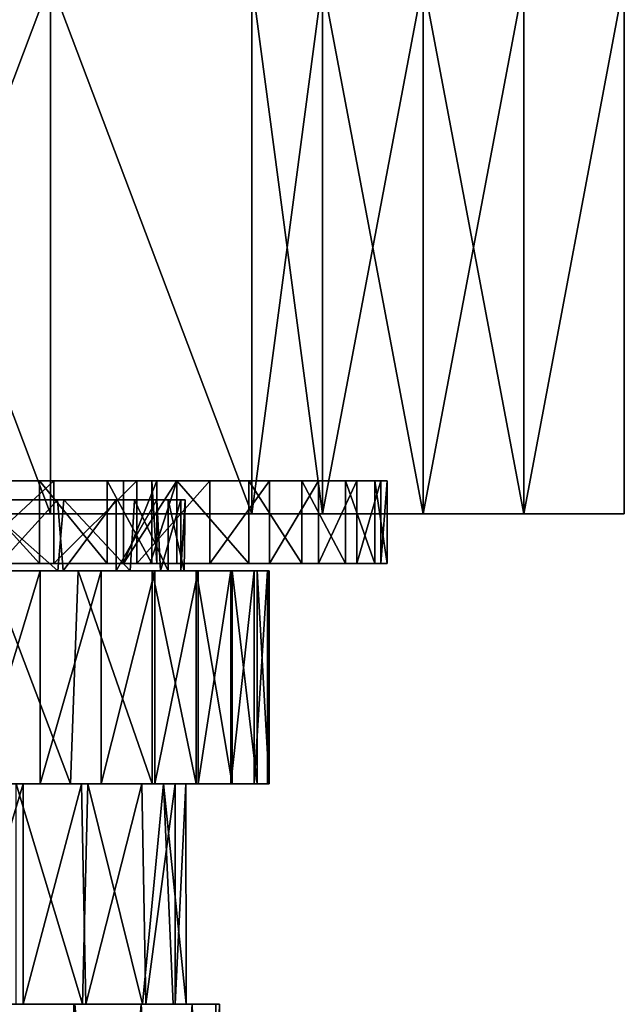
# Model space of a CAD drawing. Units: inches. Extents: x -0.53 to 0.53, y -1.08 to 1.07.
# Drawn here: x 0.04 to 0.37, y -0.65 to -0.11 of the extents above; entities that cross this region are included whole.
import ezdxf

# ---------------------------------------------------------------- set-up
doc = ezdxf.new("R2010")
doc.units = ezdxf.units.IN
doc.layers.get('0').update_dxf_attribs({"true_color": 0xc2ced6})

msp = doc.modelspace()

# ---------------------------------------------------------------- linework, layer by layer
for points in [[(0.05568, -0.38189), (0.05568, -0.08661), (-0.05568, -0.08661), (0.05568, -0.38189)], [(-0.05568, -0.08661), (-0.05568, -0.38189), (0.05568, -0.38189), (-0.05568, -0.08661)], [(0.05568, -0.08661), (0.05568, -0.38189), (-0.05568, -0.38189), (0.05568, -0.08661)], [(-0.05568, -0.38189), (-0.05568, -0.08661), (0.05568, -0.08661), (-0.05568, -0.38189)], [(0.05568, -0.08661), (0.05568, -0.38189), (0.16703, -0.38189), (0.05568, -0.08661)], [(0.16703, -0.38189), (0.16703, -0.08661), (0.05568, -0.08661), (0.16703, -0.38189)], [(0.05568, -0.08661), (0.16703, -0.08661), (0.16703, -0.38189), (0.05568, -0.08661)], [(0.16703, -0.38189), (0.05568, -0.38189), (0.05568, -0.08661), (0.16703, -0.38189)], [(0.2063, -0.38189), (0.16703, -0.38189), (0.16703, -0.08661), (0.2063, -0.38189)], [(0.16703, -0.08661), (0.2063, -0.08661), (0.2063, -0.38189), (0.16703, -0.08661)], [(0.16703, -0.38189), (0.2063, -0.38189), (0.2063, -0.08661), (0.16703, -0.38189)], [(0.2063, -0.08661), (0.16703, -0.08661), (0.16703, -0.38189), (0.2063, -0.08661)], [(0.26197, -0.08661), (0.26197, -0.38189), (0.2063, -0.38189), (0.26197, -0.08661)], [(0.2063, -0.38189), (0.2063, -0.08661), (0.26197, -0.08661), (0.2063, -0.38189)], [(0.2063, -0.08661), (0.2063, -0.38189), (0.26197, -0.38189), (0.2063, -0.08661)], [(0.26197, -0.38189), (0.26197, -0.08661), (0.2063, -0.08661), (0.26197, -0.38189)], [(0.31765, -0.08661), (0.31765, -0.38189), (0.26197, -0.38189), (0.31765, -0.08661)], [(0.26197, -0.38189), (0.26197, -0.08661), (0.31765, -0.08661), (0.26197, -0.38189)], [(0.31765, -0.38189), (0.31765, -0.08661), (0.26197, -0.08661), (0.31765, -0.38189)], [(0.26197, -0.08661), (0.26197, -0.38189), (0.31765, -0.38189), (0.26197, -0.08661)], [(0.37333, -0.08661), (0.37333, -0.38189), (0.31765, -0.38189), (0.37333, -0.08661)], [(0.31765, -0.38189), (0.31765, -0.08661), (0.37333, -0.08661), (0.31765, -0.38189)], [(0.37333, -0.08661), (0.31765, -0.08661), (0.31765, -0.38189), (0.37333, -0.08661)], [(0.31765, -0.38189), (0.37333, -0.38189), (0.37333, -0.08661), (0.31765, -0.38189)], [(0.37333, -0.38189), (0.37333, -0.38189), (0.37333, -0.08661), (0.37333, -0.38189)], [(0.37333, -0.08661), (0.37333, -0.08661), (0.37333, -0.38189), (0.37333, -0.08661)], [(0.05745, -0.36359), (0.00804, -0.36359), (0.00783, -0.36359), (0.05745, -0.36359)], [(0.00783, -0.36359), (0.04949, -0.36359), (0.05745, -0.36359), (0.00783, -0.36359)], [(0.00783, -0.36359), (0.00783, -0.40945), (0.04949, -0.40945), (0.00783, -0.36359)], [(0.04949, -0.40945), (0.04949, -0.36359), (0.00783, -0.36359), (0.04949, -0.40945)], [(0.05745, -0.36359), (0.05745, -0.40945), (0.00804, -0.40945), (0.05745, -0.36359)], [(0.00804, -0.40945), (0.00804, -0.36359), (0.05745, -0.36359), (0.00804, -0.40945)], [(0.04949, -0.36359), (0.08703, -0.36359), (0.14374, -0.36359), (0.04949, -0.36359)], [(0.14374, -0.36359), (0.10349, -0.36359), (0.04949, -0.36359), (0.14374, -0.36359)], [(0.10349, -0.36359), (0.05745, -0.36359), (0.04949, -0.36359), (0.10349, -0.36359)], [(0.04949, -0.36359), (0.04949, -0.40945), (0.08703, -0.40945), (0.04949, -0.36359)], [(0.08703, -0.40945), (0.08703, -0.36359), (0.04949, -0.36359), (0.08703, -0.40945)], [(0.10349, -0.36359), (0.10349, -0.40945), (0.05745, -0.40945), (0.10349, -0.36359)], [(0.05745, -0.40945), (0.05745, -0.36359), (0.10349, -0.36359), (0.05745, -0.40945)], [(0.08703, -0.36359), (0.1768, -0.36359), (0.14374, -0.36359), (0.08703, -0.36359)], [(0.08703, -0.36359), (0.11175, -0.36359), (0.20395, -0.36359), (0.08703, -0.36359)], [(0.20395, -0.36359), (0.1768, -0.36359), (0.08703, -0.36359), (0.20395, -0.36359)], [(0.08703, -0.36359), (0.08703, -0.40945), (0.11175, -0.40945), (0.08703, -0.36359)], [(0.11175, -0.40945), (0.11175, -0.36359), (0.08703, -0.36359), (0.11175, -0.40945)], [(0.12559, -0.36359), (0.096, -0.36359), (0.096, -0.40945), (0.12559, -0.36359)], [(0.096, -0.40945), (0.1108, -0.40945), (0.12559, -0.36359), (0.096, -0.40945)], [(0.21889, -0.36359), (0.11446, -0.36359), (0.096, -0.36359), (0.21889, -0.36359)], [(0.096, -0.36359), (0.19484, -0.36359), (0.21889, -0.36359), (0.096, -0.36359)], [(0.12559, -0.36359), (0.16543, -0.36359), (0.096, -0.36359), (0.12559, -0.36359)], [(0.16543, -0.36359), (0.19484, -0.36359), (0.096, -0.36359), (0.16543, -0.36359)], [(0.11446, -0.36359), (0.11446, -0.40945), (0.096, -0.40945), (0.11446, -0.36359)], [(0.096, -0.40945), (0.096, -0.36359), (0.11446, -0.36359), (0.096, -0.40945)], [(0.14374, -0.36359), (0.14374, -0.40945), (0.10349, -0.40945), (0.14374, -0.36359)], [(0.10349, -0.40945), (0.10349, -0.36359), (0.14374, -0.36359), (0.10349, -0.40945)], [(0.1108, -0.40945), (0.12559, -0.40945), (0.12559, -0.36359), (0.1108, -0.40945)], [(0.11175, -0.36359), (0.22528, -0.36359), (0.20395, -0.36359), (0.11175, -0.36359)], [(0.11175, -0.36359), (0.2385, -0.36359), (0.22528, -0.36359), (0.11175, -0.36359)], [(0.24199, -0.36359), (0.2385, -0.36359), (0.11175, -0.36359), (0.24199, -0.36359)], [(0.11175, -0.36359), (0.11446, -0.36359), (0.24199, -0.36359), (0.11175, -0.36359)], [(0.11175, -0.36359), (0.11175, -0.40945), (0.11446, -0.40945), (0.11175, -0.36359)], [(0.11446, -0.40945), (0.11446, -0.36359), (0.11175, -0.36359), (0.11446, -0.40945)], [(0.23521, -0.36359), (0.11446, -0.36359), (0.21889, -0.36359), (0.23521, -0.36359)], [(0.11446, -0.36359), (0.23521, -0.36359), (0.24199, -0.36359), (0.11446, -0.36359)], [(0.16543, -0.40945), (0.16543, -0.36359), (0.12559, -0.36359), (0.16543, -0.40945)], [(0.12559, -0.36359), (0.12559, -0.40945), (0.16543, -0.40945), (0.12559, -0.36359)], [(0.1768, -0.36359), (0.1768, -0.40945), (0.14374, -0.40945), (0.1768, -0.36359)], [(0.14374, -0.40945), (0.14374, -0.36359), (0.1768, -0.36359), (0.14374, -0.40945)], [(0.16543, -0.36359), (0.16543, -0.40945), (0.19484, -0.40945), (0.16543, -0.36359)], [(0.19484, -0.40945), (0.19484, -0.36359), (0.16543, -0.36359), (0.19484, -0.40945)], [(0.1768, -0.40945), (0.1768, -0.36359), (0.20395, -0.36359), (0.1768, -0.40945)], [(0.20395, -0.36359), (0.20395, -0.40945), (0.1768, -0.40945), (0.20395, -0.36359)], [(0.19484, -0.36359), (0.19484, -0.40945), (0.21889, -0.40945), (0.19484, -0.36359)], [(0.21889, -0.40945), (0.21889, -0.36359), (0.19484, -0.36359), (0.21889, -0.40945)], [(0.22528, -0.36359), (0.22528, -0.40945), (0.20395, -0.40945), (0.22528, -0.36359)], [(0.20395, -0.40945), (0.20395, -0.36359), (0.22528, -0.36359), (0.20395, -0.40945)], [(0.21889, -0.36359), (0.21889, -0.40945), (0.23521, -0.40945), (0.21889, -0.36359)], [(0.23521, -0.40945), (0.23521, -0.36359), (0.21889, -0.36359), (0.23521, -0.40945)], [(0.2385, -0.36359), (0.2385, -0.40945), (0.22528, -0.40945), (0.2385, -0.36359)], [(0.22528, -0.40945), (0.22528, -0.36359), (0.2385, -0.36359), (0.22528, -0.40945)], [(0.23521, -0.36359), (0.23521, -0.40945), (0.24199, -0.40945), (0.23521, -0.36359)], [(0.24199, -0.40945), (0.24199, -0.36359), (0.23521, -0.36359), (0.24199, -0.40945)], [(0.24199, -0.36359), (0.24199, -0.40945), (0.2385, -0.40945), (0.24199, -0.36359)], [(0.2385, -0.40945), (0.2385, -0.36359), (0.24199, -0.36359), (0.2385, -0.40945)], [(0.0152, -0.37402), (-0.11453, -0.37402), (0.063, -0.37401), (0.0152, -0.37402)], [(0.063, -0.37401), (-0.11453, -0.37402), (0.02364, -0.37402), (0.063, -0.37401)], [(0.05968, -0.41336), (0.01202, -0.41337), (0.0152, -0.37402), (0.05968, -0.41336)], [(0.0152, -0.37402), (0.063, -0.37401), (0.05968, -0.41336), (0.0152, -0.37402)], [(0.02364, -0.37402), (0.05941, -0.37402), (0.063, -0.37401), (0.02364, -0.37402)], [(0.02364, -0.41339), (0.06253, -0.41339), (0.05941, -0.37402), (0.02364, -0.41339)], [(0.05941, -0.37402), (0.02364, -0.37402), (0.02364, -0.41339), (0.05941, -0.37402)], [(0.05941, -0.37402), (0.13014, -0.37402), (0.063, -0.37401), (0.05941, -0.37402)], [(0.11453, -0.37402), (0.05941, -0.37402), (0.09187, -0.37402), (0.11453, -0.37402)], [(0.11453, -0.37402), (0.13014, -0.37402), (0.05941, -0.37402), (0.11453, -0.37402)], [(0.09187, -0.37402), (0.05941, -0.37402), (0.06253, -0.41339), (0.09187, -0.37402)], [(0.09965, -0.41339), (0.05968, -0.41336), (0.063, -0.37401), (0.09965, -0.41339)], [(0.06253, -0.41339), (0.09187, -0.41339), (0.09187, -0.37402), (0.06253, -0.41339)], [(0.063, -0.37401), (0.13014, -0.37402), (0.1208, -0.37402), (0.063, -0.37401)], [(0.1208, -0.37402), (0.10217, -0.37426), (0.063, -0.37401), (0.1208, -0.37402)], [(0.063, -0.37401), (0.10217, -0.37426), (0.09965, -0.41339), (0.063, -0.37401)], [(0.09187, -0.41339), (0.11643, -0.41337), (0.11453, -0.37402), (0.09187, -0.41339)], [(0.11453, -0.37402), (0.09187, -0.37402), (0.09187, -0.41339), (0.11453, -0.37402)], [(0.1208, -0.41339), (0.09965, -0.41339), (0.10217, -0.37426), (0.1208, -0.41339)], [(0.10217, -0.37426), (0.1208, -0.37402), (0.1208, -0.41339), (0.10217, -0.37426)], [(0.12775, -0.37402), (0.13014, -0.37402), (0.11453, -0.37402), (0.12775, -0.37402)], [(0.12775, -0.37402), (0.11453, -0.37402), (0.11643, -0.41337), (0.12775, -0.37402)], [(0.11643, -0.41337), (0.12775, -0.41339), (0.12775, -0.37402), (0.11643, -0.41337)], [(0.12961, -0.41339), (0.1208, -0.41339), (0.1208, -0.37402), (0.12961, -0.41339)], [(0.1208, -0.37402), (0.13014, -0.37402), (0.12961, -0.41339), (0.1208, -0.37402)], [(0.12775, -0.41339), (0.12961, -0.41339), (0.13014, -0.37402), (0.12775, -0.41339)], [(0.13014, -0.37402), (0.12775, -0.37402), (0.12775, -0.41339), (0.13014, -0.37402)], [(0, -0.38189), (-0.05568, -0.38189), (0.05568, -0.38189), (0, -0.38189)], [(-0.05568, -0.38189), (0, -0.38189), (0.05568, -0.38189), (-0.05568, -0.38189)], [(0.1911, -0.38189), (0, -0.38189), (0, -0.38189), (0.1911, -0.38189)], [(0, -0.38189), (0.1911, -0.38189), (0.1911, -0.38189), (0, -0.38189)], [(0.1911, -0.38189), (0, -0.38189), (0, -0.38189), (0.1911, -0.38189)], [(0, -0.38189), (0.1911, -0.38189), (0.1911, -0.38189), (0, -0.38189)], [(0, -0.38189), (0.1911, -0.38189), (0.05568, -0.38189), (0, -0.38189)], [(0.05568, -0.38189), (0.1911, -0.38189), (0, -0.38189), (0.05568, -0.38189)], [(0.1911, -0.38189), (0.05568, -0.38189), (0.16703, -0.38189), (0.1911, -0.38189)], [(0.1911, -0.38189), (0.16703, -0.38189), (0.05568, -0.38189), (0.1911, -0.38189)], [(0.2063, -0.38189), (0.1911, -0.38189), (0.16703, -0.38189), (0.2063, -0.38189)], [(0.1911, -0.38189), (0.2063, -0.38189), (0.16703, -0.38189), (0.1911, -0.38189)], [(0.26197, -0.38189), (0.31765, -0.38189), (0.1911, -0.38189), (0.26197, -0.38189)], [(0.37333, -0.38189), (0.1911, -0.38189), (0.31765, -0.38189), (0.37333, -0.38189)], [(0.31765, -0.38189), (0.1911, -0.38189), (0.1911, -0.38189), (0.31765, -0.38189)], [(0.37333, -0.38189), (0.1911, -0.38189), (0.37333, -0.38189), (0.37333, -0.38189)], [(0.2063, -0.38189), (0.26197, -0.38189), (0.1911, -0.38189), (0.2063, -0.38189)], [(0.1911, -0.38189), (0.31765, -0.38189), (0.1911, -0.38189), (0.1911, -0.38189)], [(0.2063, -0.38189), (0.1911, -0.38189), (0.26197, -0.38189), (0.2063, -0.38189)], [(0.31765, -0.38189), (0.26197, -0.38189), (0.1911, -0.38189), (0.31765, -0.38189)], [(0.1911, -0.38189), (0.37333, -0.38189), (0.31765, -0.38189), (0.1911, -0.38189)], [(0.00783, -0.40945), (0.00804, -0.40945), (0.05745, -0.40945), (0.00783, -0.40945)], [(0.05745, -0.40945), (0.04949, -0.40945), (0.00783, -0.40945), (0.05745, -0.40945)], [(0.01202, -0.41337), (0.05968, -0.41336), (0.04988, -0.41339), (0.01202, -0.41337)], [(0.04988, -0.41339), (0.01399, -0.41339), (0.01202, -0.41337), (0.04988, -0.41339)], [(0.04988, -0.41339), (0.04988, -0.5315), (0.01399, -0.5315), (0.04988, -0.41339)], [(0.01399, -0.5315), (0.01399, -0.41339), (0.04988, -0.41339), (0.01399, -0.5315)], [(0.02174, -0.41339), (0.02174, -0.5315), (0.06669, -0.5315), (0.02174, -0.41339)], [(0.06669, -0.5315), (0.07083, -0.41342), (0.02174, -0.41339), (0.06669, -0.5315)], [(0.02364, -0.41339), (0.02174, -0.41339), (0.07083, -0.41342), (0.02364, -0.41339)], [(0.07083, -0.41342), (0.06253, -0.41339), (0.02364, -0.41339), (0.07083, -0.41342)], [(0.14374, -0.40945), (0.08703, -0.40945), (0.04949, -0.40945), (0.14374, -0.40945)], [(0.04949, -0.40945), (0.10349, -0.40945), (0.14374, -0.40945), (0.04949, -0.40945)], [(0.04949, -0.40945), (0.05745, -0.40945), (0.10349, -0.40945), (0.04949, -0.40945)], [(0.04988, -0.41339), (0.05968, -0.41336), (0.08366, -0.41339), (0.04988, -0.41339)], [(0.08366, -0.41339), (0.08366, -0.5315), (0.04988, -0.5315), (0.08366, -0.41339)], [(0.04988, -0.5315), (0.04988, -0.41339), (0.08366, -0.41339), (0.04988, -0.5315)], [(0.1133, -0.41339), (0.08366, -0.41339), (0.05968, -0.41336), (0.1133, -0.41339)], [(0.05968, -0.41336), (0.09965, -0.41339), (0.1133, -0.41339), (0.05968, -0.41336)], [(0.11181, -0.41339), (0.09187, -0.41339), (0.06253, -0.41339), (0.11181, -0.41339)], [(0.06253, -0.41339), (0.07083, -0.41342), (0.11181, -0.41339), (0.06253, -0.41339)], [(0.07083, -0.41342), (0.06669, -0.5315), (0.11181, -0.5315), (0.07083, -0.41342)], [(0.11181, -0.5315), (0.11181, -0.41339), (0.07083, -0.41342), (0.11181, -0.5315)], [(0.1133, -0.41339), (0.1133, -0.5315), (0.08366, -0.5315), (0.1133, -0.41339)], [(0.08366, -0.5315), (0.08366, -0.41339), (0.1133, -0.41339), (0.08366, -0.5315)], [(0.1768, -0.40945), (0.08703, -0.40945), (0.14374, -0.40945), (0.1768, -0.40945)], [(0.20395, -0.40945), (0.11175, -0.40945), (0.08703, -0.40945), (0.20395, -0.40945)], [(0.08703, -0.40945), (0.1768, -0.40945), (0.20395, -0.40945), (0.08703, -0.40945)], [(0.11643, -0.41337), (0.09187, -0.41339), (0.1362, -0.41339), (0.11643, -0.41337)], [(0.11181, -0.41339), (0.1362, -0.41339), (0.09187, -0.41339), (0.11181, -0.41339)], [(0.21889, -0.40945), (0.1108, -0.40945), (0.096, -0.40945), (0.21889, -0.40945)], [(0.096, -0.40945), (0.11446, -0.40945), (0.21889, -0.40945), (0.096, -0.40945)], [(0.15548, -0.41339), (0.13743, -0.41339), (0.09965, -0.41339), (0.15548, -0.41339)], [(0.09965, -0.41339), (0.1208, -0.41339), (0.15548, -0.41339), (0.09965, -0.41339)], [(0.09965, -0.41339), (0.13743, -0.41339), (0.1133, -0.41339), (0.09965, -0.41339)], [(0.1108, -0.40945), (0.21889, -0.40945), (0.19484, -0.40945), (0.1108, -0.40945)], [(0.12559, -0.40945), (0.1108, -0.40945), (0.16543, -0.40945), (0.12559, -0.40945)], [(0.16543, -0.40945), (0.1108, -0.40945), (0.19484, -0.40945), (0.16543, -0.40945)], [(0.22528, -0.40945), (0.11175, -0.40945), (0.20395, -0.40945), (0.22528, -0.40945)], [(0.2385, -0.40945), (0.11175, -0.40945), (0.22528, -0.40945), (0.2385, -0.40945)], [(0.11175, -0.40945), (0.2385, -0.40945), (0.24199, -0.40945), (0.11175, -0.40945)], [(0.24199, -0.40945), (0.11446, -0.40945), (0.11175, -0.40945), (0.24199, -0.40945)], [(0.11181, -0.41339), (0.11181, -0.5315), (0.1362, -0.5315), (0.11181, -0.41339)], [(0.1362, -0.5315), (0.1362, -0.41339), (0.11181, -0.41339), (0.1362, -0.5315)], [(0.13743, -0.41339), (0.13743, -0.5315), (0.1133, -0.5315), (0.13743, -0.41339)], [(0.1133, -0.5315), (0.1133, -0.41339), (0.13743, -0.41339), (0.1133, -0.5315)], [(0.11446, -0.40945), (0.23521, -0.40945), (0.21889, -0.40945), (0.11446, -0.40945)], [(0.23521, -0.40945), (0.11446, -0.40945), (0.24199, -0.40945), (0.23521, -0.40945)], [(0.11643, -0.41337), (0.15617, -0.41339), (0.17, -0.41339), (0.11643, -0.41337)], [(0.17, -0.41339), (0.12775, -0.41339), (0.11643, -0.41337), (0.17, -0.41339)], [(0.1362, -0.41339), (0.15617, -0.41339), (0.11643, -0.41337), (0.1362, -0.41339)], [(0.15548, -0.41339), (0.1208, -0.41339), (0.16834, -0.41339), (0.15548, -0.41339)], [(0.16834, -0.41339), (0.1208, -0.41339), (0.12961, -0.41339), (0.16834, -0.41339)], [(0.12961, -0.41339), (0.12775, -0.41339), (0.17661, -0.41339), (0.12961, -0.41339)], [(0.12775, -0.41339), (0.17, -0.41339), (0.17661, -0.41339), (0.12775, -0.41339)], [(0.17661, -0.41339), (0.17583, -0.41339), (0.12961, -0.41339), (0.17661, -0.41339)], [(0.12961, -0.41339), (0.17583, -0.41339), (0.16834, -0.41339), (0.12961, -0.41339)], [(0.1362, -0.41339), (0.1362, -0.5315), (0.15617, -0.5315), (0.1362, -0.41339)], [(0.15617, -0.5315), (0.15617, -0.41339), (0.1362, -0.41339), (0.15617, -0.5315)], [(0.15548, -0.41339), (0.15548, -0.5315), (0.13743, -0.5315), (0.15548, -0.41339)], [(0.13743, -0.5315), (0.13743, -0.41339), (0.15548, -0.41339), (0.13743, -0.5315)], [(0.16834, -0.41339), (0.16834, -0.5315), (0.15548, -0.5315), (0.16834, -0.41339)], [(0.15548, -0.5315), (0.15548, -0.41339), (0.16834, -0.41339), (0.15548, -0.5315)], [(0.15617, -0.41339), (0.15617, -0.5315), (0.17, -0.5315), (0.15617, -0.41339)], [(0.17, -0.5315), (0.17, -0.41339), (0.15617, -0.41339), (0.17, -0.5315)], [(0.17583, -0.41339), (0.17583, -0.5315), (0.16834, -0.5315), (0.17583, -0.41339)], [(0.16834, -0.5315), (0.16834, -0.41339), (0.17583, -0.41339), (0.16834, -0.5315)], [(0.17, -0.41339), (0.17, -0.5315), (0.17661, -0.5315), (0.17, -0.41339)], [(0.17661, -0.5315), (0.17661, -0.41339), (0.17, -0.41339), (0.17661, -0.5315)], [(0.17661, -0.41339), (0.17661, -0.5315), (0.17583, -0.5315), (0.17661, -0.41339)], [(0.17583, -0.5315), (0.17583, -0.41339), (0.17661, -0.41339), (0.17583, -0.5315)], [(0.07624, -0.5315), (-0.12467, -0.5315), (0.00003, -0.5315), (0.07624, -0.5315)], [(0.03658, -0.5315), (-0.12467, -0.5315), (0.07624, -0.5315), (0.03658, -0.5315)], [(-0.02174, -0.5315), (0.1133, -0.5315), (0.06669, -0.5315), (-0.02174, -0.5315)], [(0.01399, -0.5315), (0.1133, -0.5315), (-0.02174, -0.5315), (0.01399, -0.5315)], [(0.02174, -0.5315), (-0.02174, -0.5315), (0.06669, -0.5315), (0.02174, -0.5315)], [(0.07272, -0.53158), (0.10608, -0.53149), (0.00003, -0.5315), (0.07272, -0.53158)], [(0.11817, -0.5315), (0.00003, -0.5315), (0.10608, -0.53149), (0.11817, -0.5315)], [(0.0405, -0.5315), (0.00003, -0.5315), (0.00368, -0.65354), (0.0405, -0.5315)], [(0.00003, -0.5315), (0.11817, -0.5315), (0.07624, -0.5315), (0.00003, -0.5315)], [(0.07272, -0.53158), (0.00003, -0.5315), (0.0405, -0.5315), (0.07272, -0.53158)], [(0.00368, -0.65354), (0.0405, -0.65354), (0.0405, -0.5315), (0.00368, -0.65354)], [(0.1133, -0.5315), (0.01399, -0.5315), (0.04988, -0.5315), (0.1133, -0.5315)], [(0.03658, -0.5315), (0.07624, -0.5315), (0.0734, -0.65354), (0.03658, -0.5315)], [(0.0734, -0.65354), (0.03658, -0.65354), (0.03658, -0.5315), (0.0734, -0.65354)], [(0.07272, -0.53158), (0.0405, -0.5315), (0.0405, -0.65354), (0.07272, -0.53158)], [(0.0405, -0.65354), (0.07518, -0.65354), (0.07272, -0.53158), (0.0405, -0.65354)], [(0.04988, -0.5315), (0.08366, -0.5315), (0.1133, -0.5315), (0.04988, -0.5315)], [(0.11181, -0.5315), (0.06669, -0.5315), (0.1362, -0.5315), (0.11181, -0.5315)], [(0.06669, -0.5315), (0.17, -0.5315), (0.15617, -0.5315), (0.06669, -0.5315)], [(0.06669, -0.5315), (0.1133, -0.5315), (0.17, -0.5315), (0.06669, -0.5315)], [(0.15617, -0.5315), (0.1362, -0.5315), (0.06669, -0.5315), (0.15617, -0.5315)], [(0.10608, -0.53149), (0.07272, -0.53158), (0.07518, -0.65354), (0.10608, -0.53149)], [(0.10662, -0.65354), (0.0734, -0.65354), (0.07624, -0.5315), (0.10662, -0.65354)], [(0.07518, -0.65354), (0.10836, -0.65353), (0.10608, -0.53149), (0.07518, -0.65354)], [(0.07624, -0.5315), (0.11817, -0.5315), (0.10662, -0.65354), (0.07624, -0.5315)], [(0.12467, -0.5315), (0.10608, -0.53149), (0.10836, -0.65353), (0.12467, -0.5315)], [(0.10608, -0.53149), (0.12467, -0.5315), (0.11817, -0.5315), (0.10608, -0.53149)], [(0.12345, -0.65354), (0.10662, -0.65354), (0.11817, -0.5315), (0.12345, -0.65354)], [(0.10836, -0.65353), (0.12467, -0.65354), (0.12467, -0.5315), (0.10836, -0.65353)], [(0.15548, -0.5315), (0.1133, -0.5315), (0.13743, -0.5315), (0.15548, -0.5315)], [(0.15548, -0.5315), (0.17, -0.5315), (0.1133, -0.5315), (0.15548, -0.5315)], [(0.11817, -0.5315), (0.13049, -0.5315), (0.13066, -0.65331), (0.11817, -0.5315)], [(0.13066, -0.65331), (0.12345, -0.65354), (0.11817, -0.5315), (0.13066, -0.65331)], [(0.13049, -0.5315), (0.11817, -0.5315), (0.12467, -0.5315), (0.13049, -0.5315)], [(0.13049, -0.5315), (0.12467, -0.5315), (0.12467, -0.65354), (0.13049, -0.5315)], [(0.12467, -0.65354), (0.13066, -0.65331), (0.13049, -0.5315), (0.12467, -0.65354)], [(0.15548, -0.5315), (0.16834, -0.5315), (0.17583, -0.5315), (0.15548, -0.5315)], [(0.17, -0.5315), (0.15548, -0.5315), (0.17583, -0.5315), (0.17, -0.5315)], [(0.17, -0.5315), (0.17583, -0.5315), (0.17661, -0.5315), (0.17, -0.5315)], [(-0.10579, -0.65354), (0.10579, -0.65354), (-0.13407, -0.65355), (-0.10579, -0.65354)], [(-0.13398, -0.65355), (-0.13407, -0.65355), (0.14925, -0.65354), (-0.13398, -0.65355)], [(-0.13407, -0.65355), (0.10579, -0.65354), (0.13398, -0.65356), (-0.13407, -0.65355)], [(0.13398, -0.65356), (0.14925, -0.65354), (-0.13407, -0.65355), (0.13398, -0.65356)], [(0.14925, -0.65354), (0.14711, -0.65354), (-0.13398, -0.65355), (0.14925, -0.65354)], [(0.14711, -0.65354), (0.13407, -0.65355), (-0.13398, -0.65355), (0.14711, -0.65354)], [(0.06901, -0.65356), (-0.0684, -0.65356), (-0.13398, -0.65355), (0.06901, -0.65356)], [(0.13407, -0.65355), (0.06901, -0.65356), (-0.13398, -0.65355), (0.13407, -0.65355)], [(0.00368, -0.65354), (-0.12467, -0.65354), (0.0734, -0.65354), (0.00368, -0.65354)], [(0.03658, -0.65354), (0.0734, -0.65354), (-0.12467, -0.65354), (0.03658, -0.65354)], [(-0.10579, -0.65354), (-0.06907, -0.65358), (0.0684, -0.65357), (-0.10579, -0.65354)], [(0.0684, -0.65357), (0.10579, -0.65354), (-0.10579, -0.65354), (0.0684, -0.65357)], [(0.06901, -0.65356), (0.01711, -0.65354), (-0.0684, -0.65356), (0.06901, -0.65356)], [(0.07518, -0.65354), (0.00368, -0.65354), (0.10836, -0.65353), (0.07518, -0.65354)], [(0.12345, -0.65354), (0.10836, -0.65353), (0.00368, -0.65354), (0.12345, -0.65354)], [(0.0734, -0.65354), (0.12345, -0.65354), (0.00368, -0.65354), (0.0734, -0.65354)], [(0.07518, -0.65354), (0.0405, -0.65354), (0.00368, -0.65354), (0.07518, -0.65354)], [(0.01711, -0.65354), (0.06901, -0.65356), (0.06513, -1.075), (0.01711, -0.65354)], [(0.10579, -1.075), (0.06513, -1.075), (0.06901, -0.65356), (0.10579, -1.075)], [(0.10579, -0.65354), (0.0684, -0.65357), (0.072, -1.075), (0.10579, -0.65354)], [(0.06901, -0.65356), (0.10579, -0.65354), (0.10579, -1.075), (0.06901, -0.65356)], [(0.13407, -0.65355), (0.10579, -0.65354), (0.06901, -0.65356), (0.13407, -0.65355)], [(0.072, -1.075), (0.10579, -1.075), (0.10579, -0.65354), (0.072, -1.075)], [(0.0734, -0.65354), (0.10662, -0.65354), (0.12345, -0.65354), (0.0734, -0.65354)], [(0.13398, -0.65356), (0.10579, -0.65354), (0.10579, -1.075), (0.13398, -0.65356)], [(0.10579, -0.65354), (0.13407, -0.65355), (0.13188, -1.075), (0.10579, -0.65354)], [(0.13188, -1.075), (0.10579, -1.075), (0.10579, -0.65354), (0.13188, -1.075)], [(0.10579, -1.075), (0.1356, -1.075), (0.13398, -0.65356), (0.10579, -1.075)], [(0.10836, -0.65353), (0.12345, -0.65354), (0.12467, -0.65354), (0.10836, -0.65353)], [(0.13066, -0.65331), (0.12467, -0.65354), (0.12345, -0.65354), (0.13066, -0.65331)], [(0.14711, -1.075), (0.13188, -1.075), (0.13407, -0.65355), (0.14711, -1.075)], [(0.14925, -0.65354), (0.13398, -0.65356), (0.1356, -1.075), (0.14925, -0.65354)], [(0.13407, -0.65355), (0.14711, -0.65354), (0.14711, -1.075), (0.13407, -0.65355)], [(0.1356, -1.075), (0.14986, -1.075), (0.14925, -0.65354), (0.1356, -1.075)], [(0.14711, -0.65354), (0.14925, -0.65354), (0.14986, -1.075), (0.14711, -0.65354)], [(0.14986, -1.075), (0.14711, -1.075), (0.14711, -0.65354), (0.14986, -1.075)]]:
    msp.add_lwpolyline(points)

doc.saveas('drawing.dxf')
